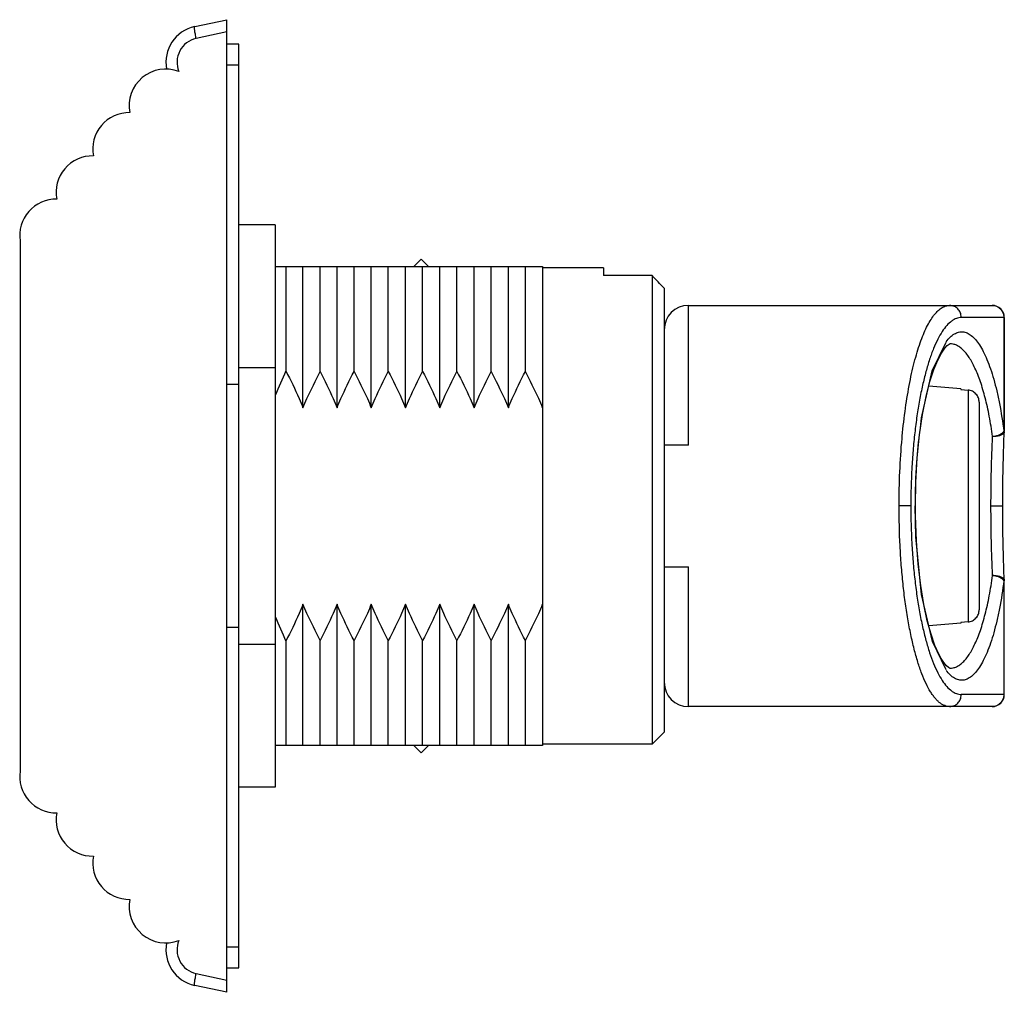
# Model space of a CAD drawing. Units: millimetres. Extents: x 5.8 to 46.3, y 16.2 to 56.2.
import ezdxf

# ---------------------------------------------------------------- set-up
doc = ezdxf.new("R2010")
doc.units = ezdxf.units.MM
doc.header["$LTSCALE"] = 4.720826
doc.layers.get('0').update_dxf_attribs({"linetype": 'CONTINUOUS'})

msp = doc.modelspace()

# ---------------------------------------------------------------- linework, layer by layer
at = {"color": 7, "linetype": 'CONTINUOUS'}
for p, q in [((12.992, 55.927), (14.308, 56.211)), ((14.308, 16.211), (14.308, 56.211)), ((14.308, 55.709), (13.054, 55.438)), ((14.808, 55.211), (14.308, 55.211)), ((14.808, 17.211), (14.808, 55.211)), ((14.308, 54.35), (14.808, 54.35)), ((16.308, 47.781), (14.808, 47.781)), ((16.308, 47.781), (16.308, 24.641)), ((5.808, 47.111), (5.808, 25.311)), ((22.308, 46.361), (22.008, 46.061)), ((22.608, 46.061), (22.308, 46.361)), ((16.308, 46.061), (27.308, 46.061)), ((16.743, 46.061), (16.743, 41.764)), ((17.448, 40.251), (17.448, 46.061)), ((18.158, 41.736), (18.158, 46.061)), ((18.848, 40.251), (18.848, 46.061)), ((19.548, 41.736), (19.548, 46.061)), ((20.258, 40.251), (20.258, 46.061)), ((20.958, 41.736), (20.958, 46.061)), ((21.668, 40.251), (21.668, 46.061)), ((22.368, 41.736), (22.368, 46.061)), ((23.078, 40.251), (23.078, 46.061)), ((23.778, 41.736), (23.778, 46.061)), ((24.488, 40.251), (24.488, 46.061)), ((25.188, 41.736), (25.188, 46.061)), ((25.898, 40.251), (25.898, 46.061)), ((26.598, 41.736), (26.598, 46.061)), ((27.308, 46.061), (27.308, 26.361)), ((29.808, 46.011), (27.308, 46.011)), ((29.808, 46.011), (29.808, 45.687)), ((31.808, 45.687), (29.808, 45.687)), ((31.808, 45.687), (31.808, 26.411)), ((32.308, 45.169), (32.308, 26.911)), ((33.308, 38.711), (33.308, 44.461)), ((33.308, 44.461), (45.802, 44.461)), ((46.302, 43.961), (44.532, 43.961)), ((46.285, 43.961), (46.285, 39.282)), ((46.302, 43.961), (46.302, 39.282)), ((44.058, 42.875), (44.067, 42.877)), ((44.067, 42.877), (44.067, 42.877)), ((14.808, 41.908), (16.308, 41.908)), ((14.808, 41.211), (14.308, 41.211)), ((44.518, 41.03), (43.196, 41.146)), ((44.518, 41.03), (44.518, 41.004)), ((44.518, 41.004), (44.812, 40.978)), ((44.812, 40.978), (44.812, 31.444)), ((45.268, 40.477), (45.268, 31.945)), ((42.839, 39.282), (42.895, 39.84)), ((42.094, 38.986), (42.098, 39.04)), ((42.098, 39.04), (42.103, 39.085)), ((46.302, 39.282), (46.285, 39.282)), ((46.302, 39.259), (46.302, 39.282)), ((33.308, 38.711), (32.308, 38.711)), ((42.455, 36.211), (41.973, 36.211)), ((42.63, 36.211), (42.647, 36.211)), ((45.754, 36.211), (46.236, 36.211)), ((32.308, 33.711), (33.308, 33.711)), ((33.308, 27.961), (33.308, 33.711)), ((46.285, 33.14), (46.302, 33.14)), ((46.285, 33.14), (46.285, 28.461)), ((46.302, 33.162), (46.302, 33.14)), ((46.302, 28.461), (46.302, 33.14)), ((43.341, 30.643), (42.897, 32.568)), ((17.448, 26.361), (17.448, 32.171)), ((18.848, 26.361), (18.848, 32.171)), ((20.258, 26.361), (20.258, 32.171)), ((21.668, 26.361), (21.668, 32.171)), ((23.078, 26.361), (23.078, 32.171)), ((24.488, 26.361), (24.488, 32.171)), ((25.898, 26.361), (25.898, 32.171)), ((14.808, 31.211), (14.308, 31.211)), ((44.518, 31.392), (43.196, 31.276)), ((44.812, 31.444), (44.518, 31.418)), ((44.518, 31.418), (44.518, 31.392)), ((16.308, 30.514), (14.808, 30.514)), ((16.743, 30.657), (16.743, 26.361)), ((18.158, 26.361), (18.158, 30.686)), ((19.548, 26.361), (19.548, 30.686)), ((20.958, 26.361), (20.958, 30.686)), ((22.368, 26.361), (22.368, 30.686)), ((23.778, 26.361), (23.778, 30.686)), ((25.188, 26.361), (25.188, 30.686)), ((26.598, 26.361), (26.598, 30.686)), ((43.916, 29.471), (43.341, 30.643)), ((44.067, 29.545), (44.067, 29.545)), ((46.302, 28.461), (44.532, 28.461)), ((45.802, 27.961), (33.308, 27.961)), ((31.808, 26.411), (32.308, 26.911)), ((27.308, 26.361), (16.308, 26.361)), ((22.008, 26.361), (22.308, 26.061)), ((22.308, 26.061), (22.608, 26.361)), ((31.808, 26.411), (27.308, 26.411)), ((16.308, 24.641), (14.808, 24.641)), ((14.808, 18.072), (14.308, 18.072)), ((14.308, 17.211), (14.808, 17.211)), ((13.054, 16.983), (14.308, 16.713)), ((14.308, 16.211), (12.992, 16.495))]:
    msp.add_line(p, q, dxfattribs=at)
for points in [[(42.895, 39.84), (43.338, 41.768), (43.913, 42.946)], [(42.647, 36.211), (42.665, 37.172), (42.723, 38.195), (42.818, 39.137), (42.941, 39.98), (43.085, 40.712), (43.242, 41.327), (43.404, 41.826), (43.564, 42.213), (43.715, 42.5), (43.851, 42.697), (43.957, 42.811), (44.03, 42.863), (44.058, 42.875)], [(46.236, 36.211), (46.243, 37.225), (46.267, 38.323), (46.302, 39.259)], [(42.897, 32.568), (42.66, 34.947), (42.63, 36.211)], [(44.067, 29.545), (44.067, 29.545), (44.052, 29.548), (44.01, 29.57), (43.928, 29.638), (43.815, 29.771), (43.677, 29.987), (43.526, 30.292), (43.448, 30.48), (43.29, 30.934), (43.135, 31.495), (42.991, 32.166), (42.863, 32.942), (42.76, 33.816), (42.687, 34.775), (42.65, 35.8), (42.647, 36.211)], [(46.302, 33.162), (46.267, 34.099), (46.243, 35.197), (46.236, 36.211)]]:
    msp.add_lwpolyline(points, dxfattribs=at)
for centre, radius, start, end in [((13.308, 54.461), 1.5, 102.1635, 190.7755), ((13.265, 54.461), 1, 102.1726, 202.4088), ((11.798, 52.681), 1.5, 68.818, 191.1578), ((10.298, 50.891), 1.5, 88.9169, 190.7755), ((8.788, 49.111), 1.5, 88.6076, 190.7649), ((7.292, 47.331), 1.5, 89.136, 188.4338), ((33.308, 43.461), 1, 90, 180), ((45.802, 43.961), 0.5, 0, 89.9999), ((33.921, 33.76), 18.951, 155.017, 158.3398), ((65.217, 36.455), 22.579, 172.7126, 176.0244), ((68.731, 36.219), 26.102, 176.0422, 180.0183), ((33.965, 38.68), 18.999, 201.6639, 204.9784), ((33.308, 28.961), 1, 180, 270), ((45.802, 28.461), 0.5, 270, 360), ((7.292, 25.091), 1.5, 171.5662, 270.864), ((8.788, 23.311), 1.5, 169.2351, 271.3924), ((10.298, 21.531), 1.5, 169.2245, 271.0831), ((11.798, 19.741), 1.5, 168.8422, 291.182), ((13.308, 17.961), 1.5, 169.2245, 257.8366), ((13.265, 17.961), 1, 157.5912, 257.8274)]:
    msp.add_arc(centre, radius, start, end, dxfattribs=at)
for points, knots in [([(13.054, 55.438), (13.048, 55.468), (13.036, 55.527), (13.019, 55.615), (13.005, 55.7), (12.994, 55.776), (12.987, 55.832), (12.985, 55.868), (12.984, 55.889), (12.985, 55.905), (12.986, 55.915), (12.988, 55.921), (12.989, 55.925), (12.991, 55.927), (12.992, 55.927)], [0, 0, 0, 0, 0.181185, 0.365472, 0.542447, 0.700414, 0.828653, 0.879782, 0.921537, 0.953617, 0.976551, 0.984885, 0.991354, 1, 1, 1, 1]), ([(42.103, 39.085), (42.139, 39.471), (42.224, 40.21), (42.371, 41.106), (42.511, 41.766), (42.622, 42.214), (42.74, 42.625), (42.866, 42.999), (42.998, 43.334), (43.135, 43.627), (43.277, 43.878), (43.424, 44.086), (43.575, 44.25), (43.729, 44.37), (43.864, 44.433), (43.97, 44.457), (44.023, 44.461), (44.049, 44.461)], [0, 0, 0, 0, 0.194533, 0.373435, 0.455947, 0.533289, 0.605105, 0.671182, 0.731377, 0.78559, 0.833797, 0.87615, 0.91305, 0.945169, 0.97359, 0.986931, 1, 1, 1, 1]), ([(44.532, 43.961), (44.532, 43.999), (44.525, 44.07), (44.493, 44.166), (44.448, 44.247), (44.393, 44.316), (44.326, 44.374), (44.247, 44.42), (44.154, 44.454), (44.086, 44.461), (44.049, 44.461)], [0, 0, 0, 0, 0.146964, 0.274105, 0.392042, 0.50555, 0.618359, 0.73422, 0.85793, 1, 1, 1, 1]), ([(45.802, 44.461), (45.865, 44.461), (45.993, 44.435), (46.153, 44.323), (46.26, 44.156), (46.285, 44.026), (46.285, 43.961)], [0, 0, 0, 0, 0.246014, 0.49434, 0.745979, 1, 1, 1, 1]), ([(44.532, 43.961), (44.499, 43.961), (44.43, 43.955), (44.329, 43.927), (44.229, 43.88), (44.091, 43.791), (43.922, 43.631), (43.733, 43.378), (43.553, 43.058), (43.38, 42.674), (43.218, 42.228), (43.068, 41.723), (42.931, 41.164), (42.809, 40.555), (42.702, 39.903), (42.614, 39.212), (42.544, 38.49), (42.476, 37.486), (42.455, 36.724), (42.455, 36.211)], [0, 0, 0, 0, 0.012011, 0.024381, 0.037432, 0.051433, 0.083036, 0.12039, 0.164102, 0.21434, 0.271031, 0.333997, 0.402908, 0.47724, 0.556412, 0.639807, 0.72673, 0.816327, 1, 1, 1, 1]), ([(43.911, 42.968), (43.962, 43.035), (44.064, 43.154), (44.213, 43.272), (44.333, 43.334), (44.421, 43.363), (44.51, 43.378), (44.598, 43.377), (44.686, 43.361), (44.807, 43.319), (44.958, 43.224), (45.127, 43.056), (45.291, 42.833), (45.449, 42.555), (45.599, 42.224), (45.742, 41.842), (45.875, 41.412), (45.997, 40.936), (46.149, 40.224), (46.236, 39.666), (46.285, 39.282)], [0, 0, 0, 0, 0.046395, 0.085996, 0.10378, 0.120592, 0.136799, 0.152812, 0.169054, 0.185936, 0.222934, 0.266042, 0.316479, 0.374903, 0.441578, 0.516409, 0.599156, 0.689495, 0.786892, 1, 1, 1, 1]), ([(45.82, 39.07), (45.781, 39.35), (45.695, 39.884), (45.53, 40.637), (45.363, 41.206), (45.215, 41.609), (45.102, 41.873), (44.985, 42.108), (44.863, 42.313), (44.737, 42.488), (44.608, 42.631), (44.477, 42.743), (44.342, 42.824), (44.205, 42.87), (44.112, 42.879), (44.067, 42.877)], [0, 0, 0, 0, 0.191769, 0.367182, 0.523379, 0.593672, 0.658561, 0.717954, 0.771824, 0.820306, 0.863696, 0.902463, 0.937329, 0.969363, 1, 1, 1, 1]), ([(16.743, 41.764), (16.937, 41.394), (17.18, 40.893), (17.396, 40.38), (17.448, 40.251)], [0, 0, 0, 0, 0.749967, 1, 1, 1, 1]), ([(17.448, 40.251), (17.501, 40.377), (17.719, 40.881), (17.964, 41.373), (18.158, 41.736)], [0, 0, 0, 0, 0.250033, 1, 1, 1, 1]), ([(18.158, 41.736), (18.348, 41.373), (18.585, 40.88), (18.797, 40.377), (18.848, 40.251)], [0, 0, 0, 0, 0.749968, 1, 1, 1, 1]), ([(18.848, 40.251), (18.9, 40.377), (19.115, 40.881), (19.357, 41.373), (19.548, 41.736)], [0, 0, 0, 0, 0.250033, 1, 1, 1, 1]), ([(19.548, 41.736), (19.743, 41.373), (19.988, 40.881), (20.206, 40.377), (20.258, 40.251)], [0, 0, 0, 0, 0.749967, 1, 1, 1, 1]), ([(20.258, 40.251), (20.31, 40.377), (20.525, 40.881), (20.767, 41.373), (20.958, 41.736)], [0, 0, 0, 0, 0.250033, 1, 1, 1, 1]), ([(20.958, 41.736), (21.153, 41.373), (21.398, 40.881), (21.616, 40.377), (21.668, 40.251)], [0, 0, 0, 0, 0.749967, 1, 1, 1, 1]), ([(21.668, 40.251), (21.72, 40.377), (21.935, 40.881), (22.177, 41.373), (22.368, 41.736)], [0, 0, 0, 0, 0.250033, 1, 1, 1, 1]), ([(22.368, 41.736), (22.563, 41.373), (22.808, 40.881), (23.026, 40.377), (23.078, 40.251)], [0, 0, 0, 0, 0.749967, 1, 1, 1, 1]), ([(23.078, 40.251), (23.13, 40.377), (23.345, 40.881), (23.587, 41.373), (23.778, 41.736)], [0, 0, 0, 0, 0.250033, 1, 1, 1, 1]), ([(23.778, 41.736), (23.973, 41.373), (24.218, 40.881), (24.436, 40.377), (24.488, 40.251)], [0, 0, 0, 0, 0.749967, 1, 1, 1, 1]), ([(24.488, 40.251), (24.54, 40.377), (24.755, 40.881), (24.997, 41.373), (25.188, 41.736)], [0, 0, 0, 0, 0.250033, 1, 1, 1, 1]), ([(25.188, 41.736), (25.383, 41.373), (25.628, 40.881), (25.846, 40.377), (25.898, 40.251)], [0, 0, 0, 0, 0.749967, 1, 1, 1, 1]), ([(25.898, 40.251), (25.95, 40.377), (26.165, 40.881), (26.407, 41.373), (26.598, 41.736)], [0, 0, 0, 0, 0.250033, 1, 1, 1, 1]), ([(27.308, 40.251), (27.256, 40.377), (27.038, 40.881), (26.793, 41.373), (26.598, 41.736)], [0, 0, 0, 0, 0.250033, 1, 1, 1, 1]), ([(45.268, 40.477), (45.268, 40.539), (45.245, 40.663), (45.146, 40.824), (44.995, 40.939), (44.873, 40.973), (44.812, 40.978)], [0, 0, 0, 0, 0.250048, 0.50003, 0.749998, 1, 1, 1, 1]), ([(41.973, 36.211), (41.973, 36.681), (41.993, 37.607), (42.053, 38.532), (42.094, 38.986)], [0, 0, 0, 0, 0.50739, 1, 1, 1, 1]), ([(45.754, 36.211), (45.754, 36.699), (45.765, 37.652), (45.797, 38.605), (45.82, 39.07)], [0, 0, 0, 0, 0.512104, 1, 1, 1, 1]), ([(45.82, 39.07), (45.879, 39.077), (45.981, 39.097), (46.112, 39.143), (46.197, 39.19), (46.246, 39.231), (46.27, 39.258), (46.281, 39.273), (46.285, 39.282)], [0, 0, 0, 0, 0.342962, 0.585218, 0.792816, 0.893411, 0.94513, 1, 1, 1, 1]), ([(46.302, 39.259), (46.301, 39.247), (46.293, 39.218), (46.263, 39.18), (46.216, 39.146), (46.165, 39.122), (46.118, 39.106), (46.078, 39.095), (46.037, 39.086), (45.979, 39.077), (45.907, 39.07), (45.848, 39.069), (45.82, 39.07)], [0, 0, 0, 0, 0.070291, 0.154273, 0.258619, 0.384343, 0.454653, 0.528819, 0.605852, 0.684716, 0.844132, 1, 1, 1, 1]), ([(44.049, 27.961), (44.016, 27.961), (43.947, 27.968), (43.846, 27.997), (43.745, 28.047), (43.646, 28.115), (43.548, 28.202), (43.451, 28.307), (43.356, 28.431), (43.225, 28.629), (43.069, 28.923), (42.897, 29.331), (42.735, 29.806), (42.585, 30.343), (42.448, 30.938), (42.326, 31.586), (42.219, 32.281), (42.131, 33.017), (42.061, 33.785), (41.993, 34.853), (41.973, 35.665), (41.973, 36.211)], [0, 0, 0, 0, 0.011368, 0.023124, 0.035611, 0.049108, 0.063832, 0.079943, 0.097558, 0.116763, 0.160133, 0.210213, 0.266902, 0.330001, 0.399163, 0.473845, 0.553452, 0.637353, 0.724839, 0.815042, 1, 1, 1, 1]), ([(42.455, 36.211), (42.455, 35.698), (42.476, 34.935), (42.544, 33.932), (42.614, 33.21), (42.702, 32.519), (42.809, 31.866), (42.931, 31.258), (43.068, 30.698), (43.218, 30.194), (43.38, 29.748), (43.553, 29.364), (43.733, 29.044), (43.922, 28.791), (44.091, 28.63), (44.229, 28.541), (44.329, 28.495), (44.43, 28.467), (44.499, 28.461), (44.532, 28.461)], [0, 0, 0, 0, 0.183673, 0.27327, 0.360193, 0.443588, 0.52276, 0.597092, 0.666003, 0.728969, 0.78566, 0.835898, 0.87961, 0.916964, 0.948567, 0.962568, 0.975619, 0.987989, 1, 1, 1, 1]), ([(45.82, 33.352), (45.797, 33.817), (45.765, 34.769), (45.754, 35.723), (45.754, 36.211)], [0, 0, 0, 0, 0.487896, 1, 1, 1, 1]), ([(44.067, 29.545), (44.112, 29.543), (44.205, 29.552), (44.342, 29.598), (44.476, 29.678), (44.608, 29.79), (44.737, 29.934), (44.863, 30.109), (44.984, 30.314), (45.102, 30.549), (45.215, 30.812), (45.363, 31.215), (45.53, 31.784), (45.695, 32.538), (45.781, 33.072), (45.82, 33.352)], [0, 0, 0, 0, 0.030637, 0.06267, 0.097535, 0.1363, 0.179688, 0.228169, 0.282037, 0.34143, 0.406319, 0.476612, 0.63281, 0.808226, 1, 1, 1, 1]), ([(45.82, 33.352), (45.848, 33.353), (45.907, 33.352), (45.979, 33.345), (46.037, 33.336), (46.078, 33.327), (46.118, 33.316), (46.165, 33.3), (46.216, 33.276), (46.263, 33.242), (46.293, 33.204), (46.301, 33.175), (46.302, 33.162)], [0, 0, 0, 0, 0.155868, 0.315284, 0.394148, 0.471181, 0.545347, 0.615657, 0.741381, 0.845727, 0.929709, 1, 1, 1, 1]), ([(46.285, 33.14), (46.281, 33.148), (46.27, 33.164), (46.246, 33.191), (46.197, 33.232), (46.112, 33.279), (45.981, 33.325), (45.879, 33.345), (45.82, 33.352)], [0, 0, 0, 0, 0.05487, 0.106589, 0.207184, 0.414782, 0.657038, 1, 1, 1, 1]), ([(46.285, 33.14), (46.236, 32.756), (46.149, 32.199), (45.998, 31.488), (45.876, 31.012), (45.743, 30.582), (45.6, 30.2), (45.45, 29.869), (45.292, 29.591), (45.129, 29.368), (44.96, 29.2), (44.809, 29.104), (44.689, 29.061), (44.601, 29.045), (44.512, 29.044), (44.424, 29.058), (44.336, 29.087), (44.216, 29.147), (44.067, 29.265), (43.965, 29.383), (43.914, 29.45)], [0, 0, 0, 0, 0.21307, 0.310463, 0.400812, 0.483582, 0.558449, 0.625174, 0.68366, 0.734166, 0.777343, 0.814401, 0.831302, 0.847553, 0.863563, 0.879754, 0.896535, 0.914276, 0.953758, 1, 1, 1, 1]), ([(17.448, 32.171), (17.396, 32.042), (17.18, 31.529), (16.937, 31.027), (16.743, 30.657)], [0, 0, 0, 0, 0.250033, 1, 1, 1, 1]), ([(18.158, 30.686), (17.964, 31.049), (17.719, 31.541), (17.501, 32.044), (17.448, 32.171)], [0, 0, 0, 0, 0.749967, 1, 1, 1, 1]), ([(18.848, 32.171), (18.797, 32.045), (18.585, 31.541), (18.348, 31.049), (18.158, 30.686)], [0, 0, 0, 0, 0.250032, 1, 1, 1, 1]), ([(19.548, 30.686), (19.357, 31.049), (19.115, 31.541), (18.9, 32.044), (18.848, 32.171)], [0, 0, 0, 0, 0.749967, 1, 1, 1, 1]), ([(20.258, 32.171), (20.206, 32.044), (19.988, 31.541), (19.743, 31.049), (19.548, 30.686)], [0, 0, 0, 0, 0.250033, 1, 1, 1, 1]), ([(20.958, 30.686), (20.767, 31.049), (20.525, 31.541), (20.31, 32.044), (20.258, 32.171)], [0, 0, 0, 0, 0.749967, 1, 1, 1, 1]), ([(21.668, 32.171), (21.616, 32.044), (21.398, 31.541), (21.153, 31.049), (20.958, 30.686)], [0, 0, 0, 0, 0.250033, 1, 1, 1, 1]), ([(22.368, 30.686), (22.177, 31.049), (21.935, 31.541), (21.72, 32.044), (21.668, 32.171)], [0, 0, 0, 0, 0.749967, 1, 1, 1, 1]), ([(23.078, 32.171), (23.026, 32.044), (22.808, 31.541), (22.563, 31.049), (22.368, 30.686)], [0, 0, 0, 0, 0.250033, 1, 1, 1, 1]), ([(23.778, 30.686), (23.587, 31.049), (23.345, 31.541), (23.13, 32.044), (23.078, 32.171)], [0, 0, 0, 0, 0.749967, 1, 1, 1, 1]), ([(24.488, 32.171), (24.436, 32.044), (24.218, 31.541), (23.973, 31.049), (23.778, 30.686)], [0, 0, 0, 0, 0.250033, 1, 1, 1, 1]), ([(25.188, 30.686), (24.997, 31.049), (24.755, 31.541), (24.54, 32.044), (24.488, 32.171)], [0, 0, 0, 0, 0.749967, 1, 1, 1, 1]), ([(25.898, 32.171), (25.846, 32.044), (25.628, 31.541), (25.383, 31.049), (25.188, 30.686)], [0, 0, 0, 0, 0.250033, 1, 1, 1, 1]), ([(26.598, 30.686), (26.407, 31.049), (26.165, 31.541), (25.95, 32.044), (25.898, 32.171)], [0, 0, 0, 0, 0.749967, 1, 1, 1, 1]), ([(26.598, 30.686), (26.793, 31.049), (27.038, 31.541), (27.256, 32.044), (27.308, 32.171)], [0, 0, 0, 0, 0.749967, 1, 1, 1, 1]), ([(44.812, 31.444), (44.873, 31.449), (44.995, 31.483), (45.146, 31.598), (45.245, 31.759), (45.268, 31.883), (45.268, 31.945)], [0, 0, 0, 0, 0.250012, 0.499981, 0.749957, 1, 1, 1, 1]), ([(44.049, 27.961), (44.086, 27.961), (44.154, 27.968), (44.247, 28.002), (44.326, 28.048), (44.393, 28.106), (44.448, 28.175), (44.493, 28.256), (44.525, 28.352), (44.532, 28.423), (44.532, 28.461)], [0, 0, 0, 0, 0.142072, 0.265782, 0.381644, 0.494452, 0.607959, 0.725896, 0.853036, 1, 1, 1, 1]), ([(46.285, 28.461), (46.285, 28.396), (46.26, 28.265), (46.153, 28.099), (45.993, 27.987), (45.865, 27.961), (45.802, 27.961)], [0, 0, 0, 0, 0.254021, 0.50566, 0.753985, 1, 1, 1, 1]), ([(12.992, 16.495), (12.991, 16.495), (12.989, 16.497), (12.988, 16.5), (12.986, 16.507), (12.985, 16.517), (12.984, 16.533), (12.985, 16.554), (12.987, 16.59), (12.994, 16.646), (13.005, 16.722), (13.019, 16.806), (13.036, 16.895), (13.048, 16.954), (13.054, 16.983)], [0, 0, 0, 0, 0.008646, 0.015115, 0.023449, 0.046383, 0.078463, 0.120218, 0.171347, 0.299586, 0.457553, 0.634528, 0.818815, 1, 1, 1, 1])]:
    msp.add_open_spline(points, degree=3, knots=knots, dxfattribs=at)
msp.add_open_spline([(32.308, 45.169), (32.142, 45.341), (31.975, 45.514), (31.808, 45.687)], degree=3, dxfattribs=at)

doc.saveas('drawing.dxf')
